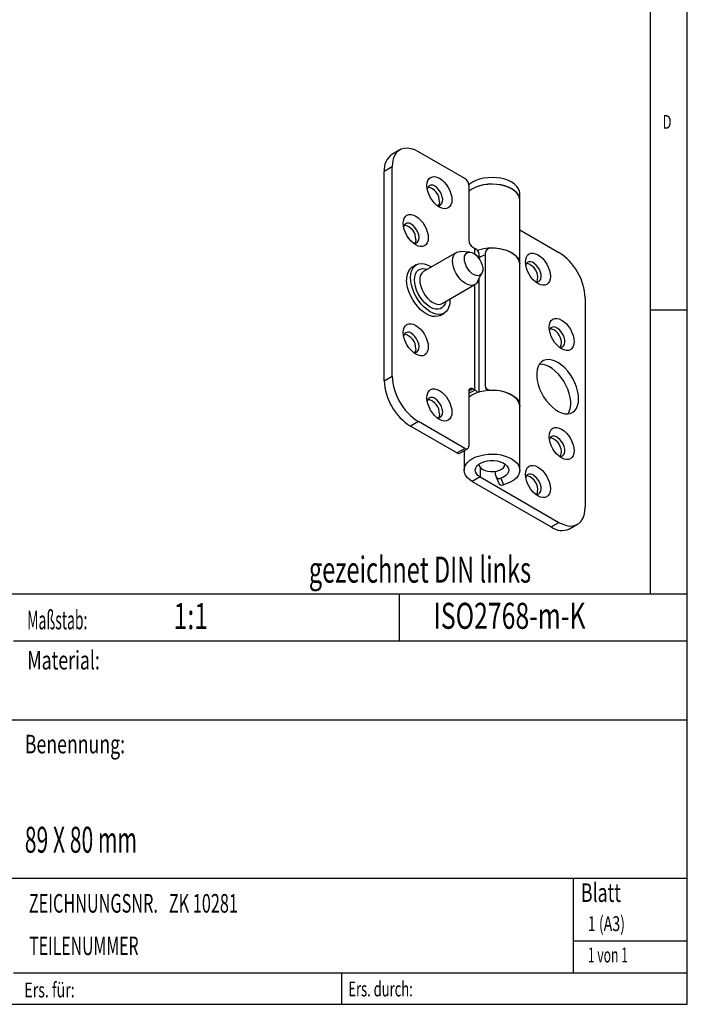
# Model space of a CAD drawing. Extents: x 5 to 415, y 5 to 292.
# Drawn here: x 325 to 415, y 5 to 138 of the extents above; entities that cross this region are included whole.
import ezdxf
from ezdxf.enums import TextEntityAlignment as Align

# ---------------------------------------------------------------- set-up
doc = ezdxf.new("R2010")
doc.units = 0
doc.layers.get('0').update_dxf_attribs({"linetype": 'CONTINUOUS'})

# ---------------------------------------------------------------- blocks, each defined once
blk = doc.blocks.new('SW_NOTE_0')
at = {"color": 0, "linetype": 'CONTINUOUS'}
for s, height, width, p in [('1:1', 3.5, 0.7, (19.71, -0.29)), ('Maßstab:      ', 2.5, 0.55, (0, 0))]:
    blk.add_text(s, height=height, dxfattribs=dict(at, width=width)).set_placement(p, align=Align.BOTTOM_LEFT)

msp = doc.modelspace()

# ---------------------------------------------------------------- linework, layer by layer
at = {"color": 7, "linetype": 'CONTINUOUS'}
for p, q in [((415, 60.25), (415, 292)), ((410, 287), (410, 60.25)), ((376.307, 120.026), (375.247, 119.414)), ((385.059, 116.17), (378.807, 119.779)), ((375.272, 117.737), (374.211, 117.125)), ((374.211, 88.954), (374.211, 117.125)), ((375.272, 89.566), (375.272, 117.737)), ((385.589, 115.251), (385.589, 107.851)), ((392.457, 113.247), (392.457, 114.14)), ((392.457, 104.674), (392.457, 113.247)), ((392.457, 109.246), (397.722, 106.206)), ((383.921, 106.225), (379.502, 103.674)), ((385.723, 106.268), (384.444, 106.34)), ((386.119, 106.933), (386.403, 106.769)), ((387.794, 106.11), (387.794, 88.248)), ((386.989, 105.365), (386.989, 105.952)), ((378.523, 104.552), (377.993, 104.246)), ((386.782, 102.29), (387.36, 103.433)), ((392.457, 85.536), (392.457, 104.623)), ((386.989, 87.409), (386.989, 102.699)), ((382.002, 99.343), (386.421, 101.895)), ((401.258, 100.082), (401.258, 71.911)), ((410, 98.5), (415, 98.5)), ((381.743, 97.751), (382.273, 98.057)), ((374.211, 88.954), (375.272, 89.566)), ((385.589, 87.54), (385.589, 80.14)), ((386.403, 87.682), (386.119, 87.846)), ((387.834, 88.055), (388.026, 87.614)), ((392.457, 76.911), (392.457, 85.485)), ((378.807, 83.443), (377.747, 82.83)), ((383.998, 79.221), (377.747, 82.83)), ((385.059, 79.834), (378.807, 83.443)), ((383.998, 79.221), (385.059, 79.834)), ((384.373, 79.184), (385.434, 79.796)), ((384.957, 79.521), (384.957, 76.911)), ((386.931, 77.709), (386.988, 77.536)), ((390.425, 77.536), (390.483, 77.709)), ((387.116, 75.993), (386.055, 75.381)), ((387.116, 75.993), (397.722, 69.87)), ((389.204, 76.257), (389.204, 76.759)), ((389.237, 76.079), (389.569, 75.234)), ((389.907, 75.813), (390.25, 74.938)), ((386.055, 75.381), (396.662, 69.257)), ((396.662, 69.257), (397.722, 69.87)), ((399.161, 69.01), (400.222, 69.622)), ((227.8, 60.25), (415, 60.25)), ((376.28, 53.875), (376.28, 60.25)), ((415, 5), (415, 60.25)), ((415, 53.875), (324.32, 53.875)), ((415, 43.25), (227.8, 43.25)), ((281.14, 22), (415, 22)), ((399.68, 9.25), (399.68, 22)), ((415, 13.5), (399.68, 13.5)), ((324.32, 9.23), (415, 9.23)), ((368.48, 5), (368.48, 9.25)), ((227.8, 5), (415, 5))]:
    msp.add_line(p, q, dxfattribs=at)
at = {"color": 8, "linetype": 'CONTINUOUS'}
for p, q in [((386.403, 105.988), (386.403, 106.769)), ((386.403, 87.682), (386.403, 101.884)), ((386.119, 87.846), (385.589, 87.54)), ((386.403, 87.682), (385.589, 87.212)), ((388.54, 87.699), (388.562, 87.648)), ((385.589, 86.752), (385.652, 86.74)), ((387.116, 77.307), (387.116, 75.993))]:
    msp.add_line(p, q, dxfattribs=at)
at = {"color": 7, "linetype": 'CONTINUOUS', "flags": 128}
for points in [[(378.807, 119.779), (378.304, 120.028), (377.811, 120.188), (377.338, 120.258), (376.896, 120.234), (376.492, 120.118), (376.135, 119.912), (375.833, 119.62), (375.591, 119.248), (375.415, 118.804), (375.308, 118.297), (375.272, 117.737)], [(383.315, 113.298), (383.283, 112.938), (383.187, 112.629), (383.032, 112.384), (382.823, 112.21), (382.569, 112.116), (382.278, 112.105), (381.963, 112.176), (381.636, 112.328), (381.308, 112.554), (380.993, 112.847), (380.703, 113.193), (380.448, 113.581), (380.239, 113.996), (380.084, 114.421), (379.989, 114.84), (379.956, 115.237), (379.989, 115.596), (380.084, 115.905), (380.239, 116.151), (380.448, 116.324), (380.703, 116.418), (380.993, 116.43), (381.308, 116.358), (381.636, 116.207), (381.963, 115.98), (382.278, 115.688), (382.569, 115.341), (382.823, 114.953), (383.032, 114.539), (383.187, 114.114), (383.283, 113.695), (383.315, 113.298)], [(392.457, 114.14), (392.413, 114.469), (392.278, 114.8), (392.055, 115.115), (391.75, 115.405), (391.37, 115.664), (390.924, 115.886), (390.424, 116.065), (389.881, 116.196), (389.31, 116.277), (388.723, 116.305), (388.136, 116.28), (387.564, 116.202), (387.019, 116.073), (386.516, 115.897), (386.067, 115.678), (385.683, 115.42), (385.584, 115.339)], [(392.457, 113.247), (392.413, 113.577), (392.278, 113.907), (392.055, 114.222), (391.75, 114.512), (391.37, 114.771), (390.924, 114.993), (390.424, 115.172), (389.881, 115.303), (389.31, 115.384), (388.723, 115.412), (388.136, 115.387), (387.564, 115.309), (387.019, 115.181), (386.516, 115.004), (386.067, 114.785), (385.683, 114.528), (385.589, 114.45)], [(392.457, 113.247), (392.429, 113.51), (392.31, 113.846), (392.101, 114.167), (391.807, 114.465), (391.435, 114.732), (390.995, 114.963), (390.497, 115.15), (389.954, 115.289), (389.38, 115.377), (388.789, 115.412), (388.196, 115.392), (387.616, 115.319), (387.063, 115.193), (386.552, 115.019), (386.094, 114.8), (385.702, 114.543), (385.589, 114.45)], [(381.29, 112.569), (381.407, 112.546), (381.64, 112.559), (381.834, 112.658), (381.977, 112.835), (382.059, 113.079), (382.075, 113.376), (382.026, 113.706), (381.912, 114.049), (381.743, 114.384), (381.528, 114.688), (381.281, 114.944), (381.017, 115.135)], [(381.636, 113.043), (381.602, 112.757), (381.513, 112.541)], [(380.133, 108.194), (380.101, 107.834), (380.005, 107.526), (379.85, 107.28), (379.641, 107.107), (379.387, 107.012), (379.096, 107.001), (378.781, 107.072), (378.454, 107.224), (378.126, 107.451), (377.811, 107.743), (377.521, 108.09), (377.266, 108.478), (377.057, 108.892), (376.902, 109.317), (376.807, 109.736), (376.774, 110.133), (376.807, 110.493), (376.902, 110.801), (377.057, 111.047), (377.266, 111.22), (377.521, 111.315), (377.811, 111.326), (378.126, 111.255), (378.454, 111.103), (378.781, 110.876), (379.096, 110.584), (379.387, 110.237), (379.641, 109.849), (379.85, 109.435), (380.005, 109.01), (380.101, 108.591), (380.133, 108.194)], [(378.108, 107.465), (378.225, 107.442), (378.458, 107.456), (378.652, 107.554), (378.795, 107.731), (378.877, 107.975), (378.893, 108.272), (378.844, 108.603), (378.73, 108.946), (378.561, 109.28), (378.346, 109.585), (378.099, 109.84), (377.835, 110.031)], [(378.454, 107.939), (378.42, 107.654), (378.331, 107.437)], [(383.403, 105.08), (383.435, 105.448), (383.53, 105.766), (383.684, 106.022), (383.892, 106.207), (384.146, 106.315), (384.437, 106.341), (384.444, 106.34)], [(384.994, 105.386), (385.028, 105.697), (385.126, 105.952), (385.284, 106.138), (385.493, 106.245), (385.742, 106.267), (386.017, 106.203), (386.304, 106.057), (386.587, 105.836), (386.851, 105.552), (387.081, 105.221), (387.266, 104.86), (387.395, 104.49), (387.461, 104.128), (387.461, 103.797), (387.395, 103.512), (387.266, 103.29), (387.081, 103.143), (386.851, 103.077), (386.587, 103.098), (386.304, 103.204), (386.017, 103.389), (385.742, 103.643), (385.493, 103.952), (385.284, 104.301), (385.126, 104.669), (385.028, 105.038), (384.994, 105.386)], [(386.735, 106.515), (387.063, 106.62), (387.616, 106.745), (388.196, 106.818), (388.789, 106.838), (389.38, 106.803), (389.954, 106.715), (390.497, 106.576), (390.995, 106.389), (391.435, 106.159), (391.807, 105.891), (392.101, 105.594), (392.31, 105.273), (392.429, 104.937), (392.457, 104.674)], [(392.457, 104.623), (392.455, 104.687), (392.39, 105.028), (392.233, 105.358), (391.988, 105.671), (391.66, 105.957), (391.258, 106.209), (390.792, 106.422), (390.274, 106.589), (389.717, 106.707), (389.134, 106.773), (388.54, 106.785)], [(393.215, 104.93), (393.247, 105.289), (393.342, 105.598), (393.498, 105.844), (393.706, 106.017), (393.961, 106.111), (394.251, 106.123), (394.566, 106.051), (394.894, 105.899), (395.222, 105.673), (395.537, 105.381), (395.827, 105.034), (396.081, 104.646), (396.29, 104.231), (396.445, 103.807), (396.541, 103.388), (396.573, 102.991), (396.541, 102.631), (396.445, 102.322), (396.29, 102.077), (396.081, 101.903), (395.827, 101.809), (395.537, 101.797), (395.222, 101.869), (394.894, 102.021), (394.566, 102.247), (394.251, 102.539), (393.961, 102.886), (393.706, 103.274), (393.498, 103.689), (393.342, 104.114), (393.247, 104.533), (393.215, 104.93)], [(377.747, 102.835), (377.779, 103.295), (377.876, 103.706), (378.036, 104.058), (378.253, 104.343), (378.523, 104.552), (378.84, 104.681), (379.194, 104.728), (379.579, 104.69), (379.983, 104.568), (380.398, 104.366), (380.546, 104.276)], [(386.782, 102.29), (386.742, 102.217), (386.561, 101.996), (386.329, 101.849), (386.055, 101.782), (385.749, 101.797), (385.423, 101.894), (385.087, 102.069), (384.754, 102.317), (384.437, 102.627), (384.146, 102.989), (383.892, 103.39), (383.684, 103.815), (383.53, 104.249), (383.435, 104.676), (383.403, 105.08)], [(394.548, 102.262), (394.786, 102.235), (395.001, 102.291), (395.171, 102.43), (395.284, 102.642), (395.334, 102.915), (395.317, 103.231), (395.235, 103.57), (395.092, 103.912), (394.899, 104.234), (394.666, 104.516), (394.408, 104.741), (394.142, 104.895), (393.885, 104.967), (393.652, 104.954), (393.458, 104.855), (393.315, 104.678), (393.25, 104.51)], [(393.833, 104.573), (393.569, 104.686), (393.338, 104.717)], [(381.743, 97.751), (381.426, 97.621), (381.072, 97.575), (380.687, 97.613), (380.283, 97.734), (379.868, 97.936), (379.453, 98.213), (379.048, 98.559), (378.664, 98.965), (378.309, 99.421), (377.993, 99.915), (377.723, 100.437), (377.505, 100.972), (377.346, 101.508), (377.249, 102.031), (377.216, 102.529)], [(383.046, 99.946), (383.05, 99.774), (383.017, 99.313), (382.92, 98.902), (382.761, 98.55), (382.543, 98.266), (382.273, 98.057), (381.957, 97.927), (381.602, 97.881), (381.218, 97.919), (380.813, 98.041), (380.398, 98.242), (379.983, 98.52), (379.579, 98.865), (379.194, 99.271), (378.84, 99.727), (378.523, 100.222), (378.253, 100.743), (378.036, 101.278), (377.876, 101.814), (377.779, 102.337), (377.747, 102.835)], [(396.396, 96.152), (396.429, 96.512), (396.524, 96.82), (396.68, 97.066), (396.888, 97.239), (397.143, 97.334), (397.433, 97.345), (397.748, 97.274), (398.076, 97.122), (398.403, 96.895), (398.719, 96.603), (399.009, 96.256), (399.263, 95.868), (399.472, 95.454), (399.627, 95.029), (399.723, 94.61), (399.755, 94.213), (399.723, 93.853), (399.627, 93.545), (399.472, 93.299), (399.263, 93.126), (399.009, 93.031), (398.719, 93.02), (398.403, 93.091), (398.076, 93.243), (397.748, 93.47), (397.433, 93.762), (397.143, 94.109), (396.888, 94.497), (396.68, 94.911), (396.524, 95.336), (396.429, 95.755), (396.396, 96.152)], [(380.133, 93.496), (380.101, 93.137), (380.005, 92.828), (379.85, 92.582), (379.641, 92.409), (379.387, 92.315), (379.096, 92.303), (378.781, 92.375), (378.454, 92.527), (378.126, 92.753), (377.811, 93.045), (377.521, 93.392), (377.266, 93.78), (377.057, 94.194), (376.902, 94.619), (376.807, 95.038), (376.774, 95.435), (376.807, 95.795), (376.902, 96.104), (377.057, 96.349), (377.266, 96.523), (377.521, 96.617), (377.811, 96.628), (378.126, 96.557), (378.454, 96.405), (378.781, 96.179), (379.096, 95.886), (379.387, 95.54), (379.641, 95.152), (379.85, 94.737), (380.005, 94.312), (380.101, 93.893), (380.133, 93.496)], [(397.73, 93.484), (397.968, 93.457), (398.183, 93.513), (398.353, 93.652), (398.466, 93.865), (398.516, 94.137), (398.499, 94.453), (398.417, 94.793), (398.274, 95.134), (398.081, 95.456), (397.848, 95.739), (397.59, 95.964), (397.324, 96.117), (397.067, 96.19), (396.834, 96.176), (396.64, 96.078), (396.497, 95.901), (396.432, 95.733)], [(397.015, 95.795), (396.751, 95.909), (396.52, 95.939)], [(378.108, 92.767), (378.225, 92.744), (378.458, 92.758), (378.652, 92.856), (378.795, 93.033), (378.877, 93.278), (378.893, 93.574), (378.844, 93.905), (378.73, 94.248), (378.561, 94.582), (378.346, 94.887), (378.099, 95.143), (377.835, 95.333)], [(378.454, 93.241), (378.42, 92.956), (378.331, 92.74)], [(400.374, 86.507), (400.341, 87.025), (400.242, 87.569), (400.08, 88.126), (399.859, 88.683), (399.583, 89.228), (399.26, 89.748), (398.897, 90.229), (398.502, 90.662), (398.084, 91.035), (397.654, 91.341), (397.221, 91.572), (396.796, 91.722), (396.389, 91.788), (396.008, 91.769), (395.664, 91.665), (395.363, 91.478), (395.114, 91.212), (394.922, 90.875), (394.792, 90.474), (394.725, 90.018), (394.725, 89.518), (394.792, 88.985), (394.922, 88.433), (395.114, 87.874), (395.363, 87.321), (395.664, 86.788), (396.008, 86.286), (396.389, 85.827), (396.796, 85.423), (397.221, 85.082), (397.654, 84.814), (398.084, 84.623), (398.502, 84.514), (398.897, 84.49), (399.26, 84.552), (399.583, 84.698), (399.859, 84.925), (400.08, 85.227), (400.242, 85.598), (400.341, 86.028), (400.374, 86.507)], [(398.943, 84.493), (399.108, 84.792), (399.239, 85.193), (399.305, 85.649), (399.305, 86.15), (399.239, 86.682), (399.108, 87.234), (398.916, 87.793), (398.667, 88.346), (398.367, 88.88), (398.022, 89.381), (397.642, 89.84), (397.234, 90.244), (396.809, 90.585), (396.377, 90.854), (395.946, 91.045), (395.529, 91.153), (395.134, 91.177), (395.087, 91.174)], [(383.315, 84.719), (383.283, 84.359), (383.187, 84.05), (383.032, 83.805), (382.823, 83.631), (382.569, 83.537), (382.278, 83.526), (381.963, 83.597), (381.636, 83.749), (381.308, 83.975), (380.993, 84.268), (380.703, 84.614), (380.448, 85.003), (380.239, 85.417), (380.084, 85.842), (379.989, 86.261), (379.956, 86.658), (379.989, 87.017), (380.084, 87.326), (380.239, 87.572), (380.448, 87.745), (380.703, 87.839), (380.993, 87.851), (381.308, 87.779), (381.636, 87.628), (381.963, 87.401), (382.278, 87.109), (382.569, 86.762), (382.823, 86.374), (383.032, 85.96), (383.187, 85.535), (383.283, 85.116), (383.315, 84.719)], [(392.457, 85.485), (392.429, 85.748), (392.31, 86.084), (392.101, 86.405), (391.807, 86.703), (391.435, 86.97), (390.995, 87.2), (390.497, 87.387), (389.954, 87.526), (389.38, 87.615), (388.789, 87.649), (388.196, 87.63), (387.616, 87.556), (387.063, 87.431), (386.552, 87.257), (386.094, 87.038), (385.702, 86.78), (385.589, 86.688)], [(388.54, 87.699), (389.134, 87.687), (389.717, 87.621), (390.274, 87.503), (390.792, 87.335), (391.258, 87.122), (391.66, 86.87), (391.988, 86.584), (392.233, 86.272), (392.39, 85.941), (392.455, 85.6), (392.457, 85.536)], [(381.29, 83.99), (381.407, 83.967), (381.64, 83.98), (381.834, 84.079), (381.977, 84.256), (382.059, 84.5), (382.075, 84.797), (382.026, 85.127), (381.912, 85.47), (381.743, 85.805), (381.528, 86.109), (381.281, 86.365), (381.017, 86.556)], [(381.636, 84.464), (381.602, 84.178), (381.513, 83.962)], [(396.396, 81.454), (396.429, 81.814), (396.524, 82.123), (396.68, 82.368), (396.888, 82.542), (397.143, 82.636), (397.433, 82.647), (397.748, 82.576), (398.076, 82.424), (398.403, 82.198), (398.719, 81.905), (399.009, 81.559), (399.263, 81.171), (399.472, 80.756), (399.627, 80.331), (399.723, 79.912), (399.755, 79.515), (399.723, 79.156), (399.627, 78.847), (399.472, 78.601), (399.263, 78.428), (399.009, 78.334), (398.719, 78.322), (398.403, 78.394), (398.076, 78.546), (397.748, 78.772), (397.433, 79.064), (397.143, 79.411), (396.888, 79.799), (396.68, 80.214), (396.524, 80.638), (396.429, 81.057), (396.396, 81.454)], [(397.73, 78.786), (397.968, 78.759), (398.183, 78.816), (398.353, 78.954), (398.466, 79.167), (398.516, 79.44), (398.499, 79.756), (398.417, 80.095), (398.274, 80.437), (398.081, 80.759), (397.848, 81.041), (397.59, 81.266), (397.324, 81.42), (397.067, 81.492), (396.834, 81.478), (396.64, 81.38), (396.497, 81.203), (396.432, 81.035)], [(397.015, 81.097), (396.751, 81.211), (396.52, 81.241)], [(386.055, 75.381), (385.67, 75.641), (385.36, 75.934), (385.135, 76.251), (384.999, 76.585), (384.957, 76.927), (385.008, 77.269), (385.152, 77.601), (385.386, 77.917), (385.702, 78.207), (386.094, 78.464), (386.552, 78.683), (387.063, 78.857), (387.616, 78.983), (388.196, 79.056), (388.789, 79.076), (389.38, 79.041), (389.954, 78.953), (390.497, 78.813), (390.995, 78.626), (391.435, 78.396), (391.807, 78.129), (392.101, 77.831), (392.31, 77.51), (392.429, 77.174), (392.454, 76.832), (392.385, 76.491), (392.224, 76.161), (391.975, 75.85), (391.644, 75.565), (391.239, 75.315), (390.77, 75.104), (390.25, 74.938)], [(387.116, 75.993), (386.824, 76.2), (386.612, 76.437), (386.489, 76.693), (386.458, 76.959), (386.523, 77.223), (386.679, 77.474), (386.921, 77.701), (387.238, 77.895), (387.617, 78.048), (388.042, 78.152), (388.495, 78.204), (388.957, 78.202), (389.408, 78.145), (389.83, 78.037), (390.204, 77.881), (390.516, 77.684), (390.751, 77.454), (390.9, 77.202), (390.956, 76.937), (390.918, 76.672), (390.787, 76.416), (390.568, 76.181), (390.27, 75.977), (389.907, 75.813)], [(387.464, 77.017), (387.781, 76.87), (388.149, 76.77), (388.546, 76.722), (388.953, 76.728), (389.346, 76.787), (389.704, 76.898), (390.009, 77.053), (390.243, 77.244), (390.395, 77.462), (390.456, 77.694), (390.457, 77.728)], [(393.215, 76.351), (393.247, 76.71), (393.342, 77.019), (393.498, 77.265), (393.706, 77.438), (393.961, 77.532), (394.251, 77.544), (394.566, 77.472), (394.894, 77.32), (395.222, 77.094), (395.537, 76.802), (395.827, 76.455), (396.081, 76.067), (396.29, 75.652), (396.445, 75.228), (396.541, 74.809), (396.573, 74.412), (396.541, 74.052), (396.445, 73.743), (396.29, 73.498), (396.081, 73.324), (395.827, 73.23), (395.537, 73.218), (395.222, 73.29), (394.894, 73.442), (394.566, 73.668), (394.251, 73.96), (393.961, 74.307), (393.706, 74.695), (393.498, 75.11), (393.342, 75.535), (393.247, 75.954), (393.215, 76.351)], [(394.548, 73.683), (394.786, 73.656), (395.001, 73.712), (395.171, 73.851), (395.284, 74.063), (395.334, 74.336), (395.317, 74.652), (395.235, 74.991), (395.092, 75.333), (394.899, 75.655), (394.666, 75.937), (394.408, 76.162), (394.142, 76.316), (393.885, 76.388), (393.652, 76.375), (393.458, 76.276), (393.315, 76.099), (393.25, 75.931)], [(393.833, 75.994), (393.569, 76.107), (393.338, 76.138)], [(397.722, 69.87), (398.225, 69.621), (398.718, 69.46), (399.191, 69.391), (399.634, 69.414), (400.038, 69.53), (400.394, 69.736), (400.697, 70.028), (400.938, 70.4), (401.115, 70.844), (401.222, 71.351), (401.258, 71.911)]]:
    msp.add_lwpolyline(points, dxfattribs=at)
at = {"color": 8, "linetype": 'CONTINUOUS', "flags": 128}
for points in [[(378.277, 102.529), (378.309, 102.936), (378.405, 103.293), (378.561, 103.59), (378.773, 103.817), (379.035, 103.968), (379.338, 104.038), (379.673, 104.025), (379.978, 103.948)], [(382.477, 99.618), (382.392, 99.316), (382.235, 99.019), (382.023, 98.792), (381.762, 98.641), (381.459, 98.571), (381.124, 98.584), (380.767, 98.679), (380.398, 98.855), (380.03, 99.105), (379.673, 99.421), (379.338, 99.795), (379.035, 100.215), (378.773, 100.668), (378.561, 101.14), (378.405, 101.617), (378.309, 102.085), (378.277, 102.529)], [(378.984, 102.529), (379.016, 102.124), (379.111, 101.697), (379.265, 101.263), (379.472, 100.838), (379.726, 100.438), (380.017, 100.076), (380.335, 99.765), (380.668, 99.518), (381.003, 99.343), (381.33, 99.246), (381.636, 99.23), (381.909, 99.297), (382.002, 99.343)]]:
    msp.add_lwpolyline(points, dxfattribs=at)
at = {"color": 7, "linetype": 'CONTINUOUS'}
for centre, radius, start, end in [((376.69, 117.382), 2.492, 125.38471, 185.92747), ((384.438, 115.199), 1.153, 2.60548, 57.39452), ((380.607, 114.646), 0.638, 50.03219, 164.38877), ((379.67, 113.1), 1.967, 358.3203, 77.98049), ((377.425, 109.542), 0.638, 50.03219, 164.38877), ((376.488, 107.997), 1.967, 358.3203, 77.98049), ((386.741, 107.904), 1.153, 182.60548, 237.39452), ((385.992, 105.855), 1.002, 5.57918, 65.74096), ((388.528, 106.05), 0.736, 89.01149, 175.302), ((393.612, 99.75), 7.654, 2.48713, 57.51287), ((388.409, 103.335), 2.599, 103.67333, 123.10217), ((379.045, 102.736), 1.84, 124.86125, 186.45093), ((392.9, 102.841), 1.967, 342.01507, 61.67897), ((377.425, 94.844), 0.638, 50.03219, 164.38877), ((396.082, 94.064), 1.967, 342.01507, 61.67897), ((376.488, 93.299), 1.967, 358.3203, 77.98049), ((381.857, 89.286), 7.654, 182.48735, 237.51265), ((382.918, 89.898), 7.654, 182.48713, 237.51287), ((385.912, 87.592), 0.328, 50.79671, 189.21404), ((385.731, 86.461), 1.394, 39.65463, 61.16295), ((388.425, 88.324), 0.635, 186.81868, 280.42387), ((380.607, 86.067), 0.638, 50.03219, 164.38877), ((379.67, 84.521), 1.967, 358.3203, 77.98049), ((396.082, 79.366), 1.967, 342.01507, 61.67897), ((385.266, 80.087), 0.328, 230.79671, 9.21404), ((384.218, 79.528), 0.377, 234.38242, 294.30712), ((387.805, 77.796), 0.851, 184.61378, 246.37733), ((389.705, 76.271), 0.501, 181.58042, 293.83846), ((392.9, 74.262), 1.967, 342.01507, 61.67897), ((390.072, 75.455), 0.547, 203.73412, 289.04707), ((398.124, 71.275), 2.492, 234.0761, 294.61344)]:
    msp.add_arc(centre, radius, start, end, dxfattribs=at)
at = {"color": 8, "linetype": 'CONTINUOUS'}
msp.add_arc((380.216, 102.661), 1.239, 125.18306, 186.12912, dxfattribs=at)

# ---------------------------------------------------------------- block references
at = {"color": 7, "linetype": 'CONTINUOUS'}
msp.add_blockref('SW_NOTE_0', (326.142, 54.7), dxfattribs=at)

# ---------------------------------------------------------------- texts
for s, height, width, p in [('D', 1.852, 0.7, (411.667, 122.281)), ('gezeichnet DIN links', 3.5, 0.665, (364.062, 60.673)), ('ISO2768-m-K', 3.5, 0.7, (380.849, 54.457)), ('Material:', 2.5, 0.7, (326.155, 49.296)), ('Benennung:', 2.5, 0.7, (325.826, 38.003)), ('89 X 80 mm', 3.5, 0.595, (325.826, 24.31)), ('Blatt', 2.5, 0.7, (400.68, 18)), ('ZEICHNUNGSNR.   ZK 10281', 2.5, 0.641667, (326.372, 16.562)), ('1 (A3)', 2, 0.7, (401.611, 14.237)), ('TEILENUMMER   ', 2.5, 0.625, (326.425, 10.841)), ('1 von 1', 2, 0.6, (401.611, 10.01)), ('Ers. für:', 2, 0.7, (325.769, 5.306)), ('Ers. durch: ', 2, 0.641667, (369.374, 5.439))]:
    msp.add_text(s, height=height, dxfattribs=dict(at, width=width)).set_placement(p, align=Align.BOTTOM_LEFT)

doc.saveas('drawing.dxf')
